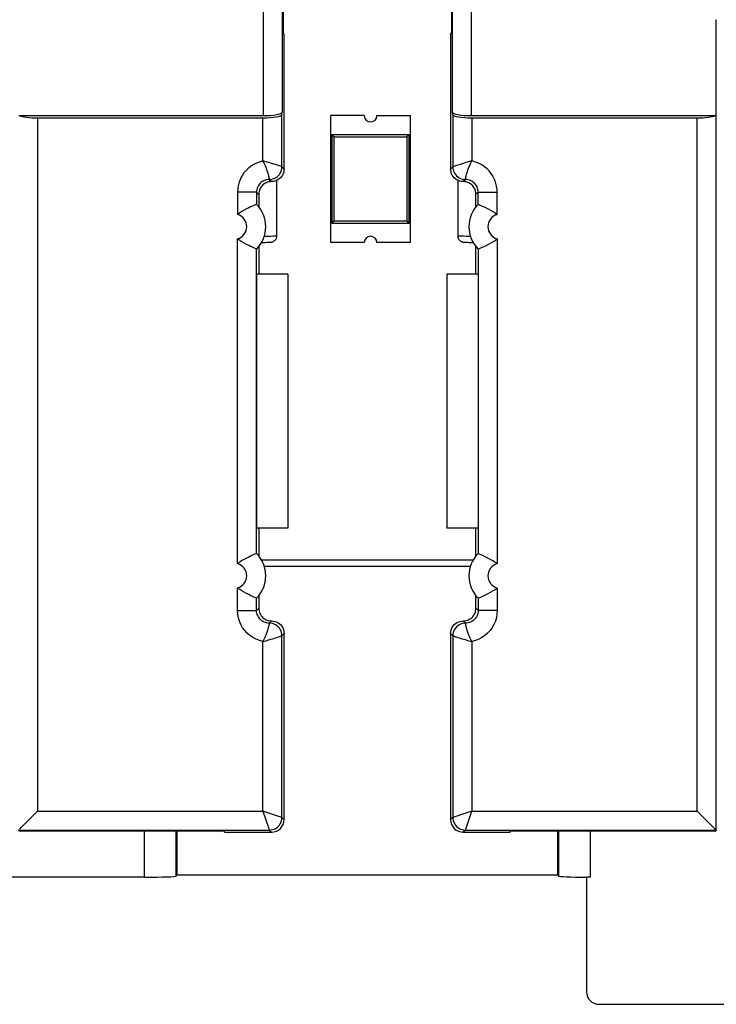
# Model space of a CAD drawing. Units: millimetres. Extents: x -79 to 49, y -25 to 47.
# Drawn here: x 5 to 16, y -24 to -8 of the extents above; entities that cross this region are included whole.
import ezdxf

# ---------------------------------------------------------------- set-up
doc = ezdxf.new("R2010")
doc.units = ezdxf.units.MM
doc.header["$LTSCALE"] = 19.36
doc.layers.get('0').update_dxf_attribs({"linetype": 'CONTINUOUS'})
for name, color, linetype in [('ASSI', 7, 'CONTINUOUS'), ('DRAFT', 7, 'CONTINUOUS'), ('IMPORT_IGES', 7, 'CONTINUOUS'), ('RACCORDO', 7, 'CONTINUOUS')]:
    doc.layers.add(name, color=color, linetype=linetype)

msp = doc.modelspace()

# ---------------------------------------------------------------- linework, layer by layer
at = {"color": 7, "linetype": 'CONTINUOUS'}
for p, q in [((9.459, -7.255), (9.459, -8.52)), ((12.115, -7.255), (12.115, -8.52)), ((9.476, -8.555), (9.459, -8.52)), ((12.098, -8.555), (12.115, -8.52)), ((9.476, -10.666), (9.476, -8.555)), ((12.098, -8.555), (12.098, -10.666)), ((9.537, -12.327), (9.537, -16.327)), ((12.037, -12.327), (12.037, -16.327))]:
    msp.add_line(p, q, dxfattribs=at)
at = {"layer": 'ASSI', "color": 7, "linetype": 'CONTINUOUS'}
msp.add_line((14.437, -23.827), (16.686, -23.827), dxfattribs=at)
msp.add_ellipse((14.437, -23.627), major_axis=(-0.141, -0.141), ratio=0.999695, start_param=-0.785246, end_param=0.785246, dxfattribs=at)
at = {"layer": 'DRAFT', "color": 7, "linetype": 'CONTINUOUS'}
for p, q in [((9.076, -11.891), (9.076, -12.327)), ((12.498, -12.327), (12.498, -11.891)), ((9.537, -12.327), (9.043, -12.327)), ((9.043, -12.327), (9.043, -16.327)), ((12.531, -12.327), (12.037, -12.327)), ((12.531, -12.327), (12.531, -16.327)), ((9.537, -16.327), (9.043, -16.327)), ((9.076, -16.327), (9.076, -16.763)), ((12.531, -16.327), (12.037, -16.327)), ((12.498, -16.763), (12.498, -16.327)), ((5.313, -21.099), (5.287, -21.086)), ((16.261, -21.099), (16.287, -21.086)), ((8.537, -21.099), (5.313, -21.099)), ((7.787, -21.099), (7.787, -21.79)), ((8.537, -21.116), (8.537, -21.099)), ((16.261, -21.099), (13.037, -21.099)), ((13.037, -21.116), (13.037, -21.099)), ((13.787, -21.79), (13.787, -21.099)), ((7.787, -21.79), (13.787, -21.79))]:
    msp.add_line(p, q, dxfattribs=at)
at = {"layer": 'IMPORT_IGES', "color": 7, "linetype": 'CONTINUOUS'}
for p, q in [((10.737, -9.827), (10.212, -9.827)), ((10.212, -11.827), (10.212, -9.827)), ((10.937, -9.827), (11.462, -9.827)), ((11.462, -9.827), (11.462, -11.827)), ((10.232, -10.127), (11.442, -10.127)), ((10.267, -10.162), (10.232, -10.127)), ((10.232, -11.527), (10.232, -10.127)), ((10.267, -10.162), (11.407, -10.162)), ((10.267, -11.492), (10.267, -10.162)), ((11.407, -10.162), (11.442, -10.127)), ((11.407, -10.162), (11.407, -11.492)), ((11.442, -10.127), (11.442, -11.527)), ((10.232, -11.527), (10.267, -11.492)), ((11.442, -11.527), (10.232, -11.527)), ((11.407, -11.492), (10.267, -11.492)), ((11.407, -11.492), (11.442, -11.527)), ((10.737, -11.827), (10.212, -11.827)), ((11.462, -11.827), (10.937, -11.827))]:
    msp.add_line(p, q, dxfattribs=at)
for centre, start, end in [((10.837, -9.827), 180, 360), ((10.837, -11.827), 0, 180)]:
    msp.add_arc(centre, 0.1, start, end, dxfattribs=at)
at = {"layer": 'RACCORDO', "color": 250, "linetype": 'CONTINUOUS'}
for p, q in [((9.446, -7.269), (9.446, -9.775)), ((12.128, -9.775), (12.128, -7.269)), ((9.146, -7.368), (9.146, -9.827)), ((12.428, -9.827), (12.428, -7.368)), ((16.277, -8.316), (16.287, -8.327)), ((5.594, -9.862), (5.594, -20.782)), ((9.142, -10.542), (9.142, -9.862)), ((9.442, -10.632), (9.442, -9.81)), ((12.132, -9.81), (12.132, -10.632)), ((12.432, -9.862), (12.432, -10.542)), ((15.98, -20.782), (15.98, -9.862)), ((16.28, -21.082), (16.28, -9.827)), ((12.432, -10.542), (12.339, -10.568)), ((9.282, -10.582), (9.247, -10.572)), ((9.312, -10.591), (9.282, -10.582)), ((9.339, -10.599), (9.312, -10.591)), ((9.372, -10.609), (9.339, -10.599)), ((9.397, -10.618), (9.372, -10.609)), ((9.42, -10.625), (9.397, -10.618)), ((9.442, -10.632), (9.439, -10.631)), ((9.442, -10.632), (9.476, -10.666)), ((12.098, -10.666), (12.132, -10.632)), ((12.134, -10.632), (12.132, -10.632)), ((12.19, -10.613), (12.173, -10.619)), ((12.232, -10.6), (12.19, -10.613)), ((9.24, -10.819), (9.241, -10.825)), ((9.241, -10.825), (9.242, -10.829)), ((9.242, -10.832), (9.276, -10.866)), ((12.298, -10.866), (12.332, -10.832)), ((12.332, -10.832), (12.333, -10.825)), ((9.042, -11.032), (8.742, -11.032)), ((8.742, -11.032), (8.742, -11.385)), ((9.042, -11.032), (9.076, -11.066)), ((9.042, -11.032), (9.042, -11.225)), ((12.532, -11.032), (12.498, -11.066)), ((12.532, -11.032), (12.832, -11.032)), ((12.532, -11.225), (12.532, -11.032)), ((12.832, -11.385), (12.832, -11.032)), ((8.742, -16.885), (8.742, -11.769)), ((9.268, -11.724), (9.309, -11.723)), ((12.295, -11.723), (12.343, -11.724)), ((12.343, -11.724), (12.41, -11.725)), ((12.832, -11.769), (12.832, -16.885)), ((9.042, -16.725), (9.042, -11.929)), ((12.532, -11.929), (12.532, -16.725)), ((12.41, -16.929), (9.164, -16.929)), ((8.742, -17.622), (8.742, -17.269)), ((12.832, -17.269), (12.832, -17.622)), ((9.042, -17.622), (9.042, -17.429)), ((12.532, -17.429), (12.532, -17.622)), ((8.742, -17.622), (9.042, -17.622)), ((9.042, -17.622), (9.076, -17.588)), ((12.532, -17.622), (12.498, -17.588)), ((12.832, -17.622), (12.532, -17.622)), ((9.242, -17.825), (9.241, -17.829)), ((9.276, -17.788), (9.242, -17.822)), ((9.242, -17.822), (9.242, -17.822)), ((9.242, -17.822), (9.242, -17.825)), ((12.332, -17.822), (12.298, -17.788)), ((9.476, -17.988), (9.442, -18.022)), ((12.132, -18.022), (12.098, -17.988)), ((9.142, -18.112), (9.208, -18.094)), ((9.142, -20.782), (9.142, -18.112)), ((9.265, -18.077), (9.297, -18.068)), ((9.297, -18.068), (9.326, -18.059)), ((9.326, -18.059), (9.361, -18.048)), ((9.361, -18.048), (9.389, -18.039)), ((9.389, -18.039), (9.42, -18.029)), ((9.42, -18.029), (9.442, -18.022)), ((9.442, -20.882), (9.442, -18.022)), ((12.132, -18.022), (12.142, -18.025)), ((12.132, -18.022), (12.132, -20.882)), ((12.142, -18.025), (12.164, -18.033)), ((12.164, -18.033), (12.177, -18.037)), ((12.212, -18.048), (12.248, -18.059)), ((12.248, -18.059), (12.277, -18.068)), ((12.277, -18.068), (12.309, -18.077)), ((12.309, -18.077), (12.346, -18.088)), ((12.432, -18.112), (12.432, -20.782)), ((5.594, -20.782), (9.142, -20.782)), ((9.442, -20.882), (9.142, -20.782)), ((9.142, -20.782), (9.235, -21.06)), ((12.432, -20.782), (12.132, -20.882)), ((12.332, -21.082), (12.432, -20.782)), ((12.432, -20.782), (15.98, -20.782)), ((9.442, -20.882), (9.476, -20.916)), ((12.132, -20.882), (12.098, -20.916)), ((5.294, -21.082), (9.242, -21.082)), ((9.235, -21.06), (9.242, -21.081)), ((9.242, -21.081), (9.242, -21.082)), ((9.242, -21.082), (9.276, -21.116)), ((12.332, -21.082), (12.298, -21.116)), ((12.332, -21.082), (16.28, -21.082)), ((7.278, -21.825), (7.278, -21.099)), ((7.778, -21.808), (7.778, -21.099)), ((13.796, -21.099), (13.796, -21.808)), ((14.296, -21.099), (14.296, -21.825))]:
    msp.add_line(p, q, dxfattribs=at)
at = {"layer": 'RACCORDO', "color": 7, "linetype": 'CONTINUOUS'}
for p, q in [((16.277, -8.316), (16.277, -9.827)), ((5.298, -9.827), (9.146, -9.827)), ((5.594, -9.862), (9.142, -9.862)), ((9.442, -9.81), (9.446, -9.775)), ((12.132, -9.81), (12.128, -9.775)), ((12.428, -9.827), (16.277, -9.827)), ((12.432, -9.862), (15.98, -9.862)), ((9.363, -11.72), (9.363, -10.846)), ((12.211, -10.846), (12.211, -11.72)), ((9.076, -11.066), (9.076, -11.263)), ((12.498, -11.263), (12.498, -11.066)), ((9.042, -11.225), (9.042, -11.225)), ((12.532, -11.225), (12.532, -11.225)), ((9.042, -11.929), (9.042, -11.929)), ((9.121, -11.825), (9.138, -11.824)), ((9.138, -11.824), (9.179, -11.824)), ((9.179, -11.824), (9.206, -11.823)), ((9.206, -11.823), (9.223, -11.823)), ((9.223, -11.823), (9.233, -11.823)), ((9.233, -11.823), (9.242, -11.822)), ((9.242, -11.822), (9.25, -11.822)), ((12.332, -11.822), (12.34, -11.822)), ((12.34, -11.822), (12.349, -11.823)), ((12.349, -11.823), (12.364, -11.823)), ((12.364, -11.823), (12.387, -11.824)), ((12.387, -11.824), (12.415, -11.824)), ((12.415, -11.824), (12.453, -11.825)), ((12.532, -11.929), (12.532, -11.929)), ((9.042, -16.725), (9.042, -16.725)), ((12.532, -16.725), (12.532, -16.725)), ((12.453, -16.829), (9.12, -16.829)), ((9.042, -17.429), (9.042, -17.429)), ((9.076, -17.391), (9.076, -17.588)), ((12.498, -17.588), (12.498, -17.391)), ((12.532, -17.429), (12.532, -17.429)), ((9.476, -20.916), (9.476, -17.988)), ((12.098, -17.988), (12.098, -20.916)), ((5.311, -21.066), (5.336, -21.04)), ((16.263, -21.066), (16.238, -21.04)), ((16.287, -21.086), (16.28, -21.082)), ((8.537, -21.116), (9.276, -21.116)), ((12.298, -21.116), (13.037, -21.116)), ((7.278, -21.825), (-8.204, -21.825)), ((7.778, -21.808), (7.787, -21.79)), ((13.796, -21.808), (13.787, -21.79)), ((14.296, -21.825), (14.237, -21.825)), ((14.237, -21.825), (14.237, -23.627))]:
    msp.add_line(p, q, dxfattribs=at)
at = {"layer": 'RACCORDO', "color": 250, "linetype": 'CONTINUOUS'}
for points in [[(9.142, -10.542), (9.098, -10.554), (9.056, -10.569), (9.015, -10.587), (8.976, -10.609), (8.939, -10.635), (8.904, -10.664), (8.873, -10.696), (8.844, -10.73), (8.818, -10.767), (8.796, -10.806), (8.778, -10.847), (8.763, -10.89), (8.752, -10.936), (8.745, -10.983), (8.742, -11.032)], [(9.247, -10.572), (9.228, -10.566), (9.208, -10.561), (9.142, -10.542)], [(9.142, -10.542), (9.153, -10.564), (9.163, -10.584), (9.172, -10.604), (9.18, -10.623), (9.187, -10.641), (9.194, -10.658), (9.2, -10.674), (9.205, -10.69), (9.21, -10.704), (9.214, -10.717), (9.218, -10.73), (9.222, -10.741), (9.225, -10.752), (9.227, -10.762), (9.23, -10.771), (9.232, -10.78), (9.233, -10.787), (9.235, -10.794), (9.236, -10.8), (9.237, -10.806), (9.238, -10.811), (9.239, -10.815), (9.24, -10.819)], [(12.333, -10.825), (12.335, -10.817), (12.337, -10.805), (12.34, -10.791), (12.344, -10.774), (12.349, -10.755), (12.355, -10.733), (12.362, -10.709), (12.371, -10.684), (12.381, -10.657), (12.392, -10.629), (12.404, -10.601), (12.418, -10.572), (12.432, -10.542)], [(12.832, -11.032), (12.83, -10.986), (12.823, -10.941), (12.813, -10.897), (12.799, -10.854), (12.781, -10.812), (12.759, -10.772), (12.733, -10.734), (12.704, -10.699), (12.672, -10.666), (12.638, -10.637), (12.6, -10.61), (12.561, -10.588), (12.52, -10.569), (12.477, -10.554), (12.432, -10.542)], [(9.242, -10.832), (9.268, -10.831), (9.294, -10.825), (9.319, -10.817), (9.342, -10.806), (9.364, -10.791), (9.384, -10.774), (9.401, -10.754), (9.415, -10.732), (9.427, -10.709), (9.435, -10.684), (9.441, -10.658), (9.442, -10.632)], [(9.439, -10.631), (9.438, -10.631), (9.42, -10.625)], [(12.132, -10.632), (12.134, -10.658), (12.139, -10.684), (12.147, -10.709), (12.159, -10.732), (12.173, -10.754), (12.191, -10.774), (12.21, -10.791), (12.232, -10.806), (12.255, -10.817), (12.28, -10.826), (12.306, -10.831), (12.332, -10.832)], [(12.173, -10.619), (12.148, -10.627), (12.134, -10.632)], [(12.339, -10.568), (12.31, -10.577), (12.232, -10.6)], [(9.242, -10.832), (9.222, -10.833), (9.201, -10.837), (9.181, -10.842), (9.162, -10.849), (9.143, -10.859), (9.126, -10.87), (9.11, -10.883), (9.095, -10.897), (9.082, -10.913), (9.07, -10.93), (9.061, -10.948), (9.053, -10.968), (9.047, -10.989), (9.043, -11.01), (9.042, -11.032)], [(9.242, -10.829), (9.242, -10.832), (9.242, -10.832)], [(12.532, -11.032), (12.531, -11.011), (12.528, -10.991), (12.522, -10.97), (12.515, -10.951), (12.505, -10.932), (12.494, -10.915), (12.481, -10.898), (12.466, -10.884), (12.45, -10.87), (12.432, -10.859), (12.413, -10.849), (12.394, -10.842), (12.373, -10.837), (12.353, -10.833), (12.332, -10.832)], [(9.164, -11.725), (9.191, -11.724), (9.268, -11.724)], [(9.309, -11.723), (9.326, -11.722), (9.34, -11.722), (9.351, -11.721), (9.358, -11.721), (9.362, -11.72), (9.363, -11.72)], [(12.211, -11.72), (12.212, -11.72), (12.215, -11.721), (12.222, -11.721), (12.231, -11.722), (12.243, -11.722), (12.258, -11.723), (12.295, -11.723)], [(9.142, -18.112), (9.086, -18.097), (9.034, -18.076), (8.984, -18.05), (8.938, -18.018), (8.894, -17.981), (8.856, -17.939), (8.823, -17.894), (8.795, -17.845), (8.772, -17.792), (8.756, -17.738), (8.746, -17.681), (8.742, -17.622)], [(9.242, -17.822), (9.221, -17.821), (9.201, -17.818), (9.181, -17.812), (9.161, -17.805), (9.143, -17.796), (9.125, -17.784), (9.109, -17.771), (9.094, -17.756), (9.081, -17.74), (9.07, -17.723), (9.06, -17.704), (9.052, -17.685), (9.047, -17.665), (9.043, -17.643), (9.042, -17.622)], [(12.532, -17.622), (12.531, -17.643), (12.528, -17.664), (12.522, -17.684), (12.515, -17.703), (12.505, -17.722), (12.494, -17.74), (12.481, -17.756), (12.466, -17.771), (12.45, -17.784), (12.432, -17.795), (12.413, -17.805), (12.394, -17.812), (12.373, -17.818), (12.353, -17.821), (12.332, -17.822)], [(12.832, -17.622), (12.828, -17.68), (12.819, -17.736), (12.803, -17.79), (12.781, -17.842), (12.752, -17.892), (12.719, -17.938), (12.681, -17.98), (12.637, -18.018), (12.591, -18.05), (12.541, -18.076), (12.488, -18.097), (12.432, -18.112)], [(9.241, -17.829), (9.24, -17.836), (9.239, -17.84), (9.238, -17.844), (9.237, -17.849), (9.236, -17.854), (9.235, -17.861), (9.233, -17.867), (9.232, -17.875), (9.23, -17.883), (9.227, -17.892), (9.225, -17.902), (9.222, -17.913), (9.218, -17.925), (9.214, -17.937), (9.21, -17.951), (9.205, -17.965), (9.2, -17.98), (9.194, -17.996), (9.187, -18.014), (9.18, -18.032), (9.171, -18.05), (9.163, -18.07), (9.153, -18.091), (9.142, -18.112)], [(9.442, -18.022), (9.441, -17.996), (9.435, -17.97), (9.427, -17.945), (9.415, -17.922), (9.401, -17.9), (9.384, -17.881), (9.364, -17.863), (9.342, -17.849), (9.319, -17.837), (9.294, -17.829), (9.268, -17.824), (9.242, -17.822)], [(12.332, -17.822), (12.306, -17.824), (12.28, -17.829), (12.255, -17.837), (12.232, -17.849), (12.21, -17.863), (12.191, -17.881), (12.173, -17.9), (12.159, -17.922), (12.147, -17.945), (12.139, -17.97), (12.134, -17.996), (12.132, -18.022)], [(12.332, -17.825), (12.332, -17.823), (12.332, -17.822), (12.332, -17.822)], [(12.335, -17.839), (12.333, -17.829), (12.332, -17.825)], [(12.338, -17.854), (12.336, -17.844), (12.335, -17.839)], [(12.432, -18.112), (12.421, -18.091), (12.412, -18.07), (12.403, -18.05), (12.395, -18.031), (12.387, -18.013), (12.38, -17.996), (12.374, -17.98), (12.369, -17.965), (12.364, -17.95), (12.36, -17.937), (12.356, -17.924), (12.353, -17.913), (12.35, -17.902), (12.347, -17.892), (12.345, -17.883), (12.343, -17.875), (12.341, -17.867), (12.339, -17.86), (12.338, -17.854)], [(9.208, -18.094), (9.228, -18.088), (9.265, -18.077)], [(12.177, -18.037), (12.185, -18.039), (12.212, -18.048)], [(12.346, -18.088), (12.366, -18.094), (12.432, -18.112)], [(9.242, -21.082), (9.268, -21.081), (9.294, -21.075), (9.319, -21.067), (9.342, -21.056), (9.364, -21.041), (9.384, -21.024), (9.401, -21.004), (9.415, -20.982), (9.427, -20.959), (9.435, -20.934), (9.441, -20.908), (9.442, -20.882)], [(12.132, -20.882), (12.134, -20.908), (12.139, -20.934), (12.147, -20.959), (12.159, -20.982), (12.173, -21.004), (12.191, -21.024), (12.21, -21.041), (12.232, -21.056), (12.255, -21.067), (12.28, -21.075), (12.306, -21.081), (12.332, -21.082)]]:
    msp.add_lwpolyline(points, dxfattribs=at)
at = {"layer": 'RACCORDO', "color": 7, "linetype": 'CONTINUOUS'}
for points in [[(9.476, -10.666), (9.474, -10.693), (9.469, -10.719), (9.461, -10.743), (9.45, -10.766), (9.435, -10.788), (9.418, -10.808), (9.398, -10.825), (9.376, -10.84), (9.353, -10.851), (9.329, -10.859), (9.303, -10.864), (9.277, -10.866)], [(12.298, -10.866), (12.271, -10.864), (12.245, -10.859), (12.221, -10.851), (12.198, -10.84), (12.176, -10.825), (12.156, -10.808), (12.139, -10.788), (12.125, -10.766), (12.113, -10.743), (12.105, -10.719), (12.1, -10.693), (12.098, -10.666)], [(9.277, -10.866), (9.255, -10.868), (9.234, -10.871), (9.214, -10.876), (9.195, -10.884), (9.176, -10.893), (9.159, -10.905), (9.143, -10.918), (9.128, -10.933), (9.115, -10.949), (9.103, -10.966), (9.094, -10.985), (9.086, -11.004), (9.081, -11.024), (9.078, -11.045), (9.076, -11.066)], [(12.498, -11.066), (12.497, -11.045), (12.493, -11.024), (12.488, -11.004), (12.48, -10.985), (12.471, -10.966), (12.46, -10.949), (12.446, -10.933), (12.432, -10.918), (12.415, -10.905), (12.398, -10.893), (12.379, -10.884), (12.36, -10.876), (12.34, -10.871), (12.319, -10.868), (12.298, -10.866)], [(8.999, -11.243), (8.976, -11.253), (8.949, -11.266), (8.918, -11.281), (8.883, -11.298), (8.847, -11.318), (8.812, -11.338), (8.776, -11.361), (8.742, -11.385)], [(9.042, -11.225), (9.039, -11.227), (9.031, -11.23), (8.999, -11.243)], [(12.532, -11.225), (12.535, -11.227), (12.544, -11.23)], [(12.544, -11.23), (12.575, -11.243), (12.598, -11.253), (12.625, -11.266), (12.656, -11.281), (12.691, -11.298), (12.727, -11.318), (12.763, -11.338), (12.798, -11.361), (12.832, -11.385)], [(9.031, -11.924), (8.999, -11.911), (8.976, -11.901), (8.949, -11.889), (8.918, -11.873), (8.883, -11.856), (8.847, -11.837), (8.812, -11.816), (8.776, -11.794), (8.742, -11.769)], [(9.25, -11.822), (9.253, -11.822), (9.256, -11.822), (9.259, -11.821), (9.262, -11.821), (9.265, -11.821), (9.268, -11.821), (9.271, -11.82), (9.274, -11.82), (9.278, -11.819), (9.282, -11.819), (9.287, -11.817), (9.293, -11.816), (9.299, -11.813), (9.306, -11.81), (9.313, -11.807), (9.32, -11.802), (9.327, -11.797), (9.333, -11.791), (9.34, -11.785), (9.345, -11.777), (9.35, -11.769), (9.354, -11.761), (9.358, -11.752), (9.36, -11.742), (9.362, -11.733), (9.363, -11.722), (9.363, -11.72)], [(12.211, -11.72), (12.211, -11.727), (12.213, -11.736), (12.214, -11.745), (12.217, -11.754), (12.22, -11.762), (12.224, -11.77), (12.229, -11.777), (12.234, -11.784), (12.24, -11.79), (12.246, -11.796), (12.252, -11.801), (12.258, -11.805), (12.265, -11.809), (12.271, -11.812), (12.277, -11.814), (12.283, -11.816), (12.288, -11.818), (12.293, -11.819), (12.297, -11.819), (12.3, -11.82), (12.303, -11.82), (12.306, -11.821), (12.308, -11.821), (12.311, -11.821), (12.313, -11.821), (12.316, -11.821), (12.319, -11.822), (12.322, -11.822), (12.325, -11.822), (12.332, -11.822)], [(12.575, -11.911), (12.598, -11.901), (12.625, -11.889), (12.656, -11.873), (12.691, -11.856), (12.727, -11.837), (12.763, -11.816), (12.798, -11.794), (12.832, -11.769)], [(9.042, -11.929), (9.039, -11.928), (9.031, -11.924)], [(12.532, -11.929), (12.535, -11.928), (12.544, -11.924), (12.575, -11.911)], [(8.999, -16.743), (8.976, -16.753), (8.949, -16.766), (8.918, -16.781), (8.883, -16.798), (8.847, -16.818), (8.812, -16.838), (8.776, -16.861), (8.742, -16.885)], [(9.042, -16.725), (9.039, -16.727), (9.031, -16.73), (8.999, -16.743)], [(12.532, -16.725), (12.535, -16.727), (12.544, -16.73)], [(12.544, -16.73), (12.575, -16.743), (12.598, -16.753), (12.625, -16.766), (12.656, -16.781), (12.691, -16.798), (12.727, -16.818), (12.763, -16.838), (12.798, -16.861), (12.832, -16.885)], [(9.031, -17.424), (8.999, -17.411), (8.976, -17.401), (8.949, -17.389), (8.918, -17.373), (8.883, -17.356), (8.847, -17.337), (8.812, -17.316), (8.776, -17.294), (8.742, -17.269)], [(12.575, -17.411), (12.598, -17.401), (12.625, -17.389), (12.656, -17.373), (12.691, -17.356), (12.727, -17.337), (12.763, -17.316), (12.798, -17.294), (12.832, -17.269)], [(9.042, -17.429), (9.039, -17.428), (9.031, -17.424)], [(12.532, -17.429), (12.535, -17.428), (12.544, -17.424), (12.575, -17.411)], [(9.076, -17.588), (9.078, -17.609), (9.081, -17.63), (9.086, -17.65), (9.094, -17.67), (9.103, -17.688), (9.115, -17.706), (9.128, -17.722), (9.143, -17.737), (9.159, -17.75), (9.176, -17.761), (9.195, -17.771), (9.214, -17.778), (9.234, -17.783), (9.255, -17.787), (9.276, -17.788)], [(12.298, -17.788), (12.319, -17.787), (12.34, -17.783), (12.36, -17.778), (12.379, -17.771), (12.398, -17.761), (12.415, -17.75), (12.432, -17.737), (12.446, -17.722), (12.46, -17.706), (12.471, -17.688), (12.48, -17.67), (12.488, -17.65), (12.493, -17.63), (12.497, -17.609), (12.498, -17.588)], [(9.276, -17.788), (9.303, -17.79), (9.329, -17.795), (9.353, -17.803), (9.376, -17.815), (9.398, -17.829), (9.418, -17.846), (9.435, -17.866), (9.45, -17.888), (9.461, -17.911), (9.469, -17.936), (9.474, -17.961), (9.476, -17.988)], [(12.098, -17.988), (12.1, -17.961), (12.105, -17.936), (12.113, -17.911), (12.125, -17.888), (12.139, -17.866), (12.156, -17.846), (12.176, -17.829), (12.198, -17.815), (12.221, -17.803), (12.245, -17.795), (12.271, -17.79), (12.298, -17.788)], [(5.394, -20.983), (5.443, -20.934), (5.47, -20.907), (5.499, -20.878), (5.529, -20.847), (5.561, -20.815), (5.594, -20.782)], [(16.18, -20.983), (16.131, -20.934), (16.104, -20.907), (16.075, -20.878), (16.045, -20.848), (16.013, -20.816), (15.98, -20.782)], [(5.336, -21.04), (5.372, -21.004), (5.394, -20.983)], [(16.238, -21.04), (16.202, -21.004), (16.18, -20.983)], [(16.28, -21.082), (16.277, -21.08), (16.263, -21.066)]]:
    msp.add_lwpolyline(points, dxfattribs=at)
for centre, start, end in [((8.687, -11.577), 315.2734, 44.7266), ((12.887, -11.577), 135.2734, 224.7266), ((8.687, -17.077), 315.2734, 44.7266), ((12.887, -17.077), 135.2734, 224.7266)]:
    msp.add_arc(centre, 0.5, start, end, dxfattribs=at)
at = {"layer": 'RACCORDO', "color": 250, "linetype": 'CONTINUOUS'}
for centre, start, end in [((8.687, -11.577), 286.0189, 73.9811), ((12.887, -11.577), 106.0189, 253.9811), ((8.687, -17.077), 286.0189, 73.9811), ((12.887, -17.077), 106.0189, 253.9811)]:
    msp.add_arc(centre, 0.2, start, end, dxfattribs=at)
at = {"layer": 'RACCORDO', "color": 7, "linetype": 'CONTINUOUS'}
for centre, major_axis, ratio, start_param, end_param in [((5.594, -9.81), (0.3, 0), 0.176327, 3.48143, 4.712389), ((9.142, -9.81), (0.3, 0), 0.176327, -1.570796, -0.017453), ((9.146, -9.774), (0.3, 0), 0.176327, -1.570796, -0.017453), ((12.428, -9.774), (0.3, 0), 0.176327, -3.124139, -1.570796), ((12.432, -9.81), (0.3, 0), 0.176327, -3.124139, -1.570796), ((15.98, -9.81), (0.3, 0), 0.176327, -1.570796, -0.339837), ((9.276, -20.916), (0.141, -0.141), 0.999695, -0.785246, 0.785246), ((12.298, -20.916), (0.141, 0.141), 0.999695, 2.356347, 3.926839), ((16.28, -20.782), (0, 0.3), 0.034921, -3.176499, -3.159046), ((7.278, -21.807), (0.5, 0), 0.034921, -1.570796, -0.017453), ((14.296, -21.807), (0.5, 0), 0.034921, -3.124139, -1.688555)]:
    msp.add_ellipse(centre, major_axis=major_axis, ratio=ratio, start_param=start_param, end_param=end_param, dxfattribs=at)

doc.saveas('drawing.dxf')
